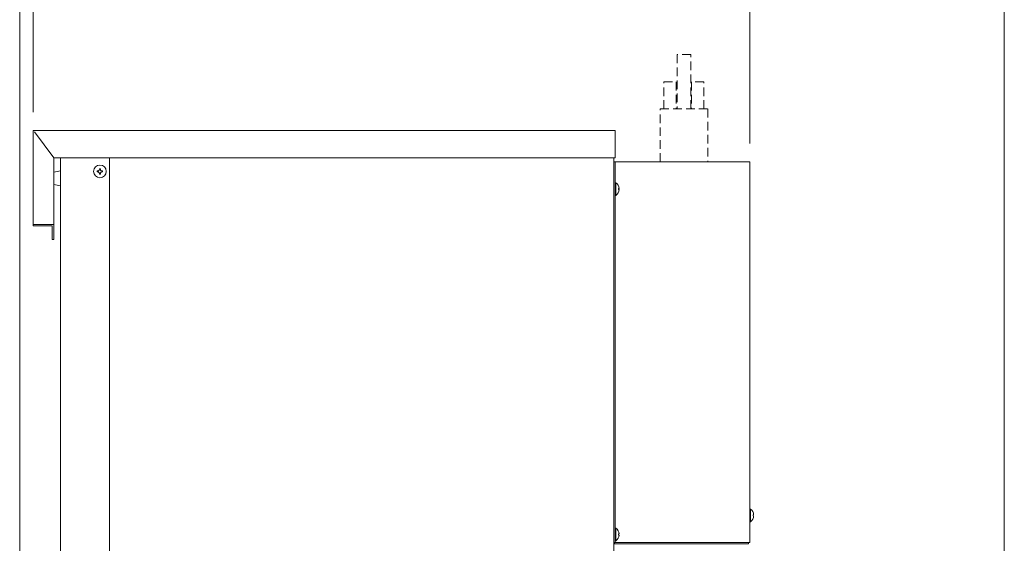
# Model space of a CAD drawing. Units: millimetres. Extents: x 39 to 2487, y 2671 to 5237.
# Drawn here: x 1763 to 2487, y 3734 to 4119 of the extents above; entities that cross this region are included whole.
import ezdxf

# ---------------------------------------------------------------- set-up
doc = ezdxf.new("R2010")
doc.units = ezdxf.units.MM
doc.linetypes.add('DASHED2', pattern=[9.525, 6.35, -3.175])
doc.layers.get('0').update_dxf_attribs({"lineweight": 18})
for name, color, linetype, lineweight in [('AM_5', 51, 'Continuous', 18), ('図面枠', 111, 'Continuous', 15), ('弱線', 133, 'Continuous', 13), ('略図不要線', 252, 'DASHED2', 18)]:
    doc.layers.add(name, color=color, linetype=linetype, lineweight=lineweight)

# ---------------------------------------------------------------- blocks, each defined once
blk = doc.blocks.new('A$C3E227802')
at = {"layer": 'AM_5', "color": 4, "lineweight": 9}
for p, q in [((81.222, -140.5), (81.222, -81.556)), ((140.889, -102.722), (140.889, -81.556)), ((82.333, -100.167), (82.333, -88.556)), ((140.889, -102.722), (140.889, -88.556))]:
    blk.add_line(p, q, dxfattribs=at)
at = {"layer": '図面枠'}
blk.add_line((161.68, 31.536), (161.68, -253.549), dxfattribs=at)

msp = doc.modelspace()

# ---------------------------------------------------------------- linework, layer by layer
at = {"ltscale": 3}
for p, q in [((1773.57, 4036.69), (1787.57, 4017.69)), ((1810.57, 4017.69), (1792.57, 4017.69)), ((1792.57, 3700.69), (1792.57, 4017.69)), ((1828.57, 3702.69), (1828.57, 4017.69)), ((2199.57, 4017.69), (2199.57, 3713.69))]:
    msp.add_line(p, q, dxfattribs=at)
for points in [[(1772.57, 4017.69), (1772.57, 4037.69), (2200.57, 4037.69), (2200.57, 4017.69), (1787.57, 4017.69), (1787.57, 3968.69), (1772.57, 3968.69)], [(2199.57, 3734.69), (2299.57, 3734.69), (2299.57, 4014.69), (2199.57, 4014.69)], [(2199.57, 3734.69), (2200.57, 3734.69), (2200.57, 4014.69), (2199.57, 4014.69)], [(1787.57, 3968.69), (1787.57, 3957.69), (1786.57, 3957.69), (1786.57, 3967.69), (1772.57, 3967.69), (1772.57, 3968.69)]]:
    msp.add_lwpolyline(points, close=True, dxfattribs=at)
for points in [[(1787.57, 3998.19), (1792.57, 3997.19), (1792.57, 4008.19), (1787.57, 4007.19)], [(2298.57, 3734.69), (2298.57, 3733.69), (2200.07, 3733.69), (2200.07, 3734.69)]]:
    msp.add_lwpolyline(points, dxfattribs=at)
for points in [[(2200.57, 3999.39), (2200.57, 3989.99), (2201.07, 3989.99, 0.205718), (2203.35, 3994.29), (2203.07, 3994.29), (2203.07, 3995.09), (2203.35, 3995.09, 0.205718), (2201.07, 3999.39)], [(2299.57, 3759.39), (2299.57, 3749.99), (2300.07, 3749.99, 0.205718), (2302.35, 3754.29), (2302.07, 3754.29), (2302.07, 3755.09), (2302.35, 3755.09, 0.205718), (2300.07, 3759.39)], [(2200.57, 3745.39), (2200.57, 3735.99), (2201.07, 3735.99, 0.205718), (2203.35, 3740.29), (2203.07, 3740.29), (2203.07, 3741.09), (2203.35, 3741.09, 0.205718), (2201.07, 3745.39)]]:
    msp.add_lwpolyline(points, format="xyb", close=True, dxfattribs=at)
msp.add_circle((1821.57, 4007.69), 4.7, dxfattribs=at)
at = {"layer": '弱線', "ltscale": 3}
msp.add_lwpolyline([(1821.17, 4006.29), (1821.17, 4005.69), (1821.97, 4005.69), (1821.97, 4006.29, -0.414214), (1822.97, 4007.29), (1823.57, 4007.29), (1823.57, 4008.09), (1822.97, 4008.09, -0.414214), (1821.97, 4009.09), (1821.97, 4009.69), (1821.17, 4009.69), (1821.17, 4009.09, -0.414214), (1820.17, 4008.09), (1819.57, 4008.09), (1819.57, 4007.29), (1820.17, 4007.29, -0.414214)], format="xyb", close=True, dxfattribs=at)
for points in [[(2201.07, 3999.39), (2201.07, 3989.99)], [(2300.07, 3759.39), (2300.07, 3749.99)], [(2201.07, 3745.39), (2201.07, 3735.99)]]:
    msp.add_lwpolyline(points, dxfattribs=at)
at = {"layer": '略図不要線'}
for points in [[(2256.07, 4053.62), (2256.07, 4093.62), (2246.07, 4093.62), (2246.07, 4053.62)], [(2236.39, 4053.62), (2236.39, 4073.62), (2245.39, 4073.62), (2245.39, 4053.62)], [(2265.74, 4053.62), (2265.74, 4073.62), (2256.74, 4073.62), (2256.74, 4053.62)], [(2233.57, 4014.69), (2233.57, 4053.62), (2268.57, 4053.62), (2268.57, 4014.69)]]:
    msp.add_lwpolyline(points, dxfattribs=at)

# ---------------------------------------------------------------- block references
at = {"xscale": 9, "yscale": 9, "zscale": 9}
msp.add_blockref('A$C3E227802', (1031.57, 4952.69), dxfattribs=at)

doc.saveas('drawing.dxf')
